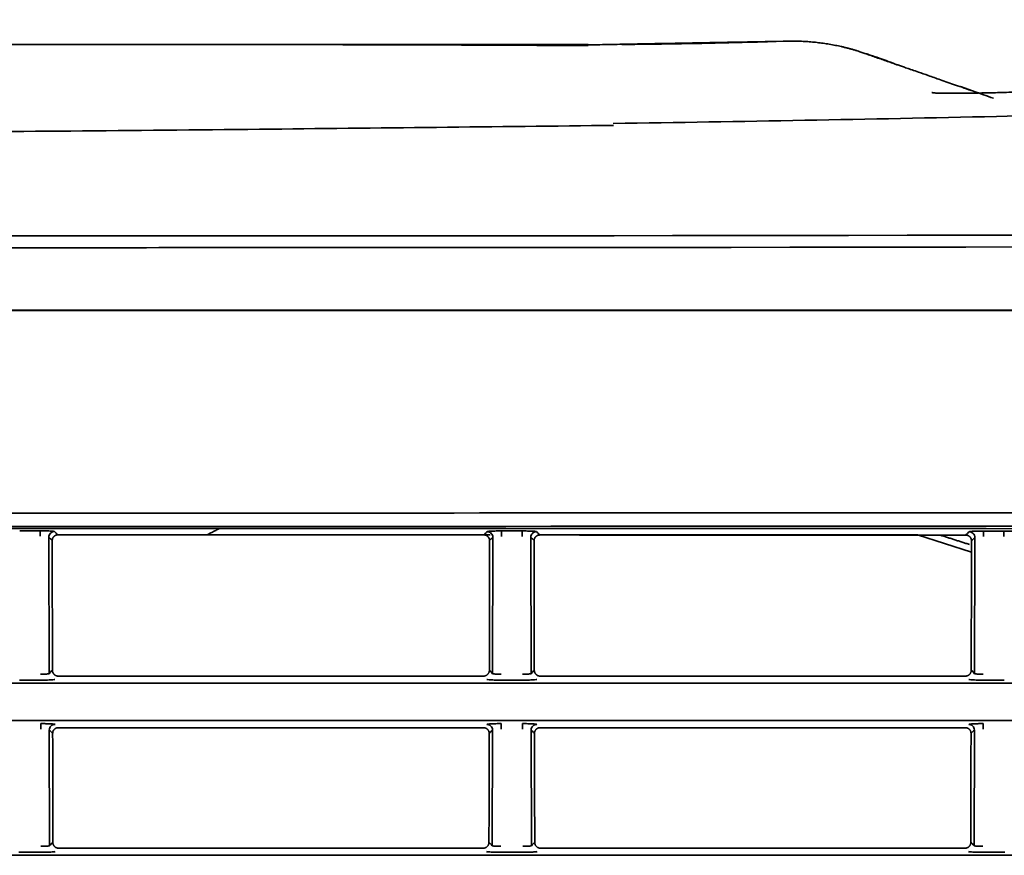
# Model space of a CAD drawing. Units: millimetres. Extents: x 11 to 829, y 18 to 576.
# Drawn here: x 65 to 82, y 331 to 345 of the extents above; entities that cross this region are included whole.
import ezdxf

# ---------------------------------------------------------------- set-up
doc = ezdxf.new("R2010")
doc.units = ezdxf.units.MM
for name, color, linetype, true_color in [('1', 7, 'Continuous', 0xffffff), ('30', 7, 'Continuous', 0xffffff), ('31', 7, 'Continuous', 0xffffff)]:
    doc.layers.add(name, color=color, linetype=linetype, true_color=true_color)

msp = doc.modelspace()

# ---------------------------------------------------------------- linework, layer by layer
at = {"layer": '1', "color": 162, "linetype": 'Continuous', "lineweight": 35}
msp.add_line((74.6224, 344.6405), (74.6224, 344.6469), dxfattribs=at)
for points, knots in [([(117.8714, 345.0919), (115.483, 344.9527), (112.9443, 344.805), (110.0245, 344.6397), (108.882, 344.5754), (107.0479, 344.4735), (104.5222, 344.3364), (101.3047, 344.1684), (97.3952, 343.9764), (92.7933, 343.771), (87.4986, 343.5687), (81.5108, 343.3851), (77.287, 343.3177), (75.0598, 343.2822)], [0, 0, 0, 0, 0.167484, 0.1780231, 0.2047258, 0.2475909, 0.3066164, 0.3818002, 0.4731402, 0.5806344, 0.7042788, 0.8440669, 1, 1, 1, 1]), ([(81.6895, 343.7219), (81.5707, 343.7633), (81.3476, 343.841), (81.031, 343.9512), (80.7704, 344.042), (80.5564, 344.1165), (80.3943, 344.173), (80.2718, 344.2156), (80.1798, 344.2477), (80.1036, 344.2742), (80.0372, 344.2973), (79.9661, 344.3221), (79.8841, 344.3507), (79.7909, 344.3831), (79.6944, 344.4167), (79.5982, 344.4502), (79.5066, 344.4821), (79.4242, 344.5108), (79.3562, 344.5345), (79.3088, 344.551), (79.2975, 344.5549), (79.2973, 344.555)], [0, 0, 0, 0, 0.0747064, 0.1431954, 0.2054801, 0.2615684, 0.3114632, 0.3463221, 0.3773579, 0.4045705, 0.4280309, 0.4524733, 0.489136, 0.5320196, 0.5811244, 0.6364502, 0.6979969, 0.7644991, 0.8370009, 0.9155013, 1, 1, 1, 1]), ([(79.9382, 344.3364), (79.8809, 344.3564), (79.7752, 344.3932), (79.6472, 344.4378), (79.551, 344.4713), (79.4897, 344.4926), (79.4753, 344.4976), (79.4752, 344.4977)], [0, 0, 0, 0, 0.1916123, 0.3905085, 0.5920556, 0.7927579, 1, 1, 1, 1]), ([(80.6137, 343.8212), (80.6184, 343.8203), (80.628, 343.8185), (80.651, 343.816), (80.6814, 343.8137), (80.7429, 343.8107), (80.8627, 343.808), (81.1285, 343.8079), (81.4679, 343.8129), (81.8427, 343.8221), (82.2878, 343.8359), (82.7867, 343.8553), (83.2723, 343.8785), (83.6391, 343.8981), (83.977, 343.9176), (84.2435, 343.9341), (84.4426, 343.9464), (84.5687, 343.9541), (84.6795, 343.9608), (84.7495, 343.9651), (84.7807, 343.967)], [0, 0, 0, 0, 0.0231403, 0.0462828, 0.0693852, 0.0924172, 0.1552906, 0.217103, 0.3218784, 0.379623, 0.443045, 0.5811555, 0.6677799, 0.7406509, 0.8177281, 0.8947186, 0.9262847, 0.9541973, 0.9795885, 1, 1, 1, 1]), ([(81.5062, 343.7904), (81.4612, 343.8061), (81.327, 343.8528), (81.1992, 343.8973), (81.1173, 343.9258)], [0, 0, 0, 0, 0.3327508, 1, 1, 1, 1]), ([(49.6437, 343.0467), (50.1005, 343.0487), (51.6364, 343.0552), (54.5948, 343.0702), (58.3627, 343.0933), (63.2441, 343.1296), (68.7602, 343.1784), (73.01, 343.226), (75.0673, 343.249)], [0, 0, 0, 0, 0.0539031, 0.1812262, 0.3490922, 0.4985103, 0.7572308, 1, 1, 1, 1])]:
    msp.add_open_spline(points, degree=3, knots=knots, dxfattribs=at)
for points, degree in [([(21.6716, 344.6593), (27.5345, 344.6596), (39.2751, 344.6599), (56.9251, 344.6594), (68.7195, 344.6585), (74.6226, 344.658)], 3), ([(74.6224, 344.6399), (71.6144, 344.6576), (68.6032, 344.6582)], 2), ([(77.8592, 344.7123), (74.6223, 344.6524)], 1), ([(75.2089, 344.6598), (75.5164, 344.6616), (76.1348, 344.6685), (77.0722, 344.6878), (77.7038, 344.7067), (78.0211, 344.7177)], 3), ([(77.85, 344.712), (77.696, 344.7068), (77.543, 344.702)], 2), ([(140.4953, 341.3937), (118.6884, 341.3749), (96.8815, 341.3527), (75.0747, 341.3266)], 3), ([(75.0747, 341.3243), (65.9234, 341.3232), (56.7721, 341.322), (47.6208, 341.3209)], 3), ([(75.0748, 341.1192), (96.8748, 341.152), (118.6748, 341.1847), (140.4748, 341.2174)], 3), ([(75.0748, 341.1192), (47.6209, 341.1133)], 1), ([(47.5749, 340.0229), (75.0749, 340.0289)], 1), ([(75.0749, 340.0289), (140.476, 340.0435)], 1)]:
    msp.add_open_spline(points, degree=degree, dxfattribs=at)
msp.add_rational_spline([(79.3013, 344.5538), (78.8851, 344.6777), (78.4546, 344.7328), (78.0211, 344.7177)], [1.00505748454, 0.99735791608, 0.998449776539, 1.00833306592], degree=3, dxfattribs=at)
at = {"layer": '30', "color": 162, "linetype": 'Continuous', "lineweight": 35}
msp.add_line((80.3623, 336.1102), (81.3052, 335.8081), dxfattribs=at)
for points in [[(65.3598, 336.1102), (67.979, 336.1102)], [(68.2026, 336.2242), (67.979, 336.1102)], [(71.9765, 336.1102), (72.9167, 336.1102)], [(73.7599, 336.1102), (80.3623, 336.1102)], [(81.2717, 335.9423), (80.7588, 336.1067)]]:
    msp.add_open_spline(points, degree=1, dxfattribs=at)
at = {"layer": '31', "color": 162, "linetype": 'Continuous', "lineweight": 35}
for p, q in [((64.7144, 336.181), (65.0726, 336.181)), ((65.2279, 333.6901), (65.2224, 336.0686)), ((72.9645, 336.0668), (72.9591, 333.6901)), ((73.1144, 336.179), (73.4726, 336.1789)), ((73.6279, 333.6901), (73.6224, 336.0666)), ((81.5144, 336.177), (81.8726, 336.1769)), ((81.3645, 336.0647), (81.3591, 333.6901)), ((28.5748, 333.5241), (141.6109, 333.5241)), ((65.0781, 333.5779), (64.7089, 333.5779)), ((65.3859, 333.6485), (72.801, 333.6485)), ((73.4781, 333.5779), (73.1089, 333.5779)), ((73.7859, 333.6485), (81.201, 333.6485)), ((81.8781, 333.5779), (81.5089, 333.5779)), ((141.6109, 332.8748), (28.5748, 332.8748)), ((65.2347, 330.6901), (65.2301, 332.7075)), ((65.388, 332.7493), (72.7989, 332.7493)), ((72.9568, 332.7075), (72.9522, 330.6901)), ((73.6347, 330.6901), (73.6301, 332.7075)), ((73.788, 332.7493), (81.1989, 332.7493)), ((81.3568, 332.7075), (81.3522, 330.6901)), ((65.0849, 330.5779), (64.702, 330.5779)), ((65.3928, 330.6485), (72.7941, 330.6485)), ((73.4849, 330.5779), (73.102, 330.5779)), ((73.7928, 330.6485), (81.1941, 330.6485)), ((81.8849, 330.5779), (81.502, 330.5779)), ((28.5748, 330.5241), (141.6109, 330.5241))]:
    msp.add_line(p, q, dxfattribs=at)
for points, degree in [([(107.3248, 340.0206), (28.5748, 340.0211)], 1), ([(28.5748, 336.4901), (141.6109, 336.4944)], 1), ([(28.5748, 336.2356), (66.2535, 336.2237), (103.9322, 336.2117), (141.6109, 336.1998)], 3), ([(65.2224, 336.0686), (65.2418, 336.0509), (65.2613, 336.0333), (65.2808, 336.0157)], 3), ([(65.3785, 336.1101), (65.3397, 336.1097), (65.2828, 336.0553), (65.2816, 336.0156)], 2), ([(65.3785, 336.1104), (65.3598, 336.1297), (65.341, 336.1491), (65.3223, 336.1684)], 3), ([(65.3785, 336.1104), (72.8048, 336.1086)], 1), ([(72.8647, 336.1666), (72.8447, 336.1473), (72.8248, 336.128), (72.8048, 336.1086)], 3), ([(72.9061, 336.0139), (72.9256, 336.0315), (72.9451, 336.0491), (72.9645, 336.0668)], 3), ([(73.6224, 336.0666), (73.6419, 336.0489), (73.6613, 336.0313), (73.6808, 336.0137)], 3), ([(73.7785, 336.1081), (73.7397, 336.1077), (73.6828, 336.0533), (73.6816, 336.0136)], 2), ([(73.7785, 336.1084), (73.7598, 336.1277), (73.741, 336.1471), (73.7223, 336.1664)], 3), ([(73.7785, 336.1084), (81.2048, 336.1066)], 1), ([(81.2647, 336.1646), (81.2447, 336.1453), (81.2248, 336.1259), (81.2048, 336.1066)], 3), ([(65.2816, 336.0156), (65.285, 333.7533)], 1), ([(72.9019, 333.7536), (72.9054, 336.0138)], 1), ([(73.6816, 336.0136), (73.685, 333.7533)], 1), ([(81.3019, 333.7536), (81.3054, 336.0118)], 1), ([(81.3061, 336.0118), (81.3256, 336.0295), (81.3451, 336.0471), (81.3645, 336.0647)], 3), ([(65.286, 333.7533), (65.2666, 333.7322), (65.2472, 333.7112), (65.2279, 333.6901)], 3), ([(72.801, 333.6485), (72.8433, 333.6485), (72.9032, 333.7115), (72.9019, 333.7536)], 2), ([(72.9591, 333.6901), (72.9398, 333.7113), (72.9204, 333.7324), (72.901, 333.7536)], 3), ([(73.686, 333.7533), (73.6666, 333.7322), (73.6472, 333.7112), (73.6279, 333.6901)], 3), ([(81.201, 333.6485), (81.2433, 333.6485), (81.3032, 333.7115), (81.3019, 333.7536)], 2), ([(81.3591, 333.6901), (81.3398, 333.7113), (81.3204, 333.7324), (81.301, 333.7536)], 3), ([(65.0781, 333.5779), (65.1239, 333.5779), (65.2037, 333.579), (65.2992, 333.5838), (65.3253, 333.5879), (65.3277, 333.5903)], 3), ([(72.8592, 333.5903), (72.8616, 333.5879), (72.8877, 333.5838), (72.9832, 333.579), (73.0631, 333.5779), (73.1089, 333.5779)], 3), ([(73.4781, 333.5779), (73.5239, 333.5779), (73.6037, 333.579), (73.6992, 333.5838), (73.7253, 333.5879), (73.7277, 333.5903)], 3), ([(81.2592, 333.5903), (81.2616, 333.5879), (81.2877, 333.5838), (81.3832, 333.579), (81.4631, 333.5779), (81.5089, 333.5779)], 3), ([(65.0803, 332.8198), (65.1128, 332.8198), (65.1734, 332.8192), (65.2556, 332.8164), (65.3141, 332.8122), (65.3283, 332.8091), (65.33, 332.8074)], 3), ([(72.857, 332.8074), (72.8586, 332.8091), (72.8728, 332.8122), (72.9313, 332.8164), (73.0136, 332.8192), (73.0741, 332.8198), (73.1067, 332.8198)], 3), ([(73.4803, 332.8198), (73.5128, 332.8198), (73.5734, 332.8192), (73.6556, 332.8164), (73.7141, 332.8122), (73.7283, 332.8091), (73.73, 332.8074)], 3), ([(81.257, 332.8074), (81.2586, 332.8091), (81.2728, 332.8122), (81.3313, 332.8164), (81.4136, 332.8192), (81.4741, 332.8198), (81.5067, 332.8198)], 3), ([(65.2301, 332.7075), (65.2495, 332.6896), (65.269, 332.6716), (65.2885, 332.6537)], 3), ([(65.2891, 332.6537), (65.292, 330.7525)], 1), ([(72.8978, 332.6538), (72.8968, 332.6941), (72.8386, 332.7493), (72.7989, 332.7493)], 2), ([(72.8949, 330.7527), (72.8978, 332.6538)], 1), ([(72.8985, 332.6538), (72.918, 332.6717), (72.9374, 332.6896), (72.9568, 332.7075)], 3), ([(73.6301, 332.7075), (73.6495, 332.6896), (73.669, 332.6716), (73.6885, 332.6537)], 3), ([(73.6891, 332.6537), (73.692, 330.7525)], 1), ([(81.2978, 332.6538), (81.2968, 332.6941), (81.2386, 332.7493), (81.1989, 332.7493)], 2), ([(81.2949, 330.7527), (81.2978, 332.6538)], 1), ([(81.2985, 332.6538), (81.318, 332.6717), (81.3374, 332.6896), (81.3568, 332.7075)], 3), ([(65.2928, 330.7524), (65.2734, 330.7317), (65.2541, 330.7109), (65.2347, 330.6901)], 3), ([(65.292, 330.7525), (65.291, 330.7105), (65.3511, 330.6485), (65.3928, 330.6485)], 2), ([(72.7941, 330.6485), (72.8362, 330.6485), (72.896, 330.7108), (72.8949, 330.7527)], 2), ([(72.9522, 330.6901), (72.9329, 330.711), (72.9135, 330.7319), (72.8941, 330.7527)], 3), ([(73.6928, 330.7524), (73.6734, 330.7317), (73.6541, 330.7109), (73.6347, 330.6901)], 3), ([(73.692, 330.7525), (73.691, 330.7105), (73.7511, 330.6485), (73.7928, 330.6485)], 2), ([(81.1941, 330.6485), (81.2362, 330.6485), (81.296, 330.7108), (81.2949, 330.7527)], 2), ([(81.3522, 330.6901), (81.3329, 330.711), (81.3135, 330.7319), (81.2941, 330.7527)], 3), ([(65.0849, 330.5779), (65.1307, 330.5779), (65.2106, 330.579), (65.3061, 330.5838), (65.3322, 330.5879), (65.3346, 330.5903)], 3), ([(72.8523, 330.5903), (72.8547, 330.5879), (72.8808, 330.5838), (72.9763, 330.579), (73.0562, 330.5779), (73.102, 330.5779)], 3), ([(73.4849, 330.5779), (73.5307, 330.5779), (73.6106, 330.579), (73.7061, 330.5838), (73.7322, 330.5879), (73.7346, 330.5903)], 3), ([(81.2523, 330.5903), (81.2547, 330.5879), (81.2808, 330.5838), (81.3763, 330.579), (81.4562, 330.5779), (81.502, 330.5779)], 3)]:
    msp.add_open_spline(points, degree=degree, dxfattribs=at)
for points, degree, knots in [([(28.5749, 336.2561), (45.2731, 336.2573), (82.9518, 336.26), (120.6305, 336.2627), (141.611, 336.2642)], 3, [0, 0, 0, 0, 0.4431739, 1, 1, 1, 1]), ([(65.0726, 336.0855), (65.0726, 336.0977), (65.0726, 336.1099), (65.0726, 336.1324), (65.0726, 336.1428), (65.0726, 336.1602), (65.0726, 336.1673), (65.0726, 336.1774), (65.0726, 336.1803), (65.0726, 336.181)], 3, [0, 0, 0, 0, 0.25, 0.25, 0.5, 0.5, 0.75, 0.75, 1, 1, 1, 1]), ([(65.3223, 336.1684), (65.3213, 336.1689), (65.3188, 336.1699), (65.3113, 336.1716), (65.297, 336.1736), (65.2748, 336.1756), (65.2419, 336.1776), (65.2063, 336.179), (65.1618, 336.1801), (65.119, 336.1807), (65.0864, 336.1809), (65.0726, 336.181)], 3, [0, 0, 0, 0, 0.0693731, 0.1566609, 0.2621047, 0.3946192, 0.5013593, 0.6519453, 0.7418695, 0.890731, 1, 1, 1, 1]), ([(65.3223, 336.1684), (65.3093, 336.1684), (65.2962, 336.1658), (65.2721, 336.1557), (65.261, 336.1483), (65.2425, 336.1299), (65.2351, 336.1188), (65.2251, 336.0947), (65.2225, 336.0816), (65.2224, 336.0686)], 3, [0, 0, 0, 0, 0.25, 0.25, 0.5, 0.5, 0.75, 0.75, 1, 1, 1, 1]), ([(72.9054, 336.0138), (72.9042, 336.053), (72.8759, 336.0805), (72.846, 336.1094), (72.8048, 336.1089)], 2, [0, 0, 0, 0.5, 0.5, 1, 1, 1]), ([(73.1144, 336.179), (73.1059, 336.179), (73.0864, 336.1789), (73.0539, 336.1786), (73.0149, 336.178), (72.9759, 336.177), (72.9372, 336.1753), (72.9087, 336.1735), (72.8851, 336.1713), (72.871, 336.1691), (72.8666, 336.1674), (72.8647, 336.1666)], 3, [0, 0, 0, 0, 0.0676137, 0.154347, 0.2604218, 0.3893869, 0.4991001, 0.6506032, 0.7401884, 0.888802, 1, 1, 1, 1]), ([(72.9645, 336.0668), (72.9645, 336.0798), (72.9619, 336.0929), (72.9518, 336.117), (72.9444, 336.128), (72.9259, 336.1465), (72.9149, 336.1539), (72.8908, 336.164), (72.8777, 336.1666), (72.8647, 336.1666)], 3, [0, 0, 0, 0, 0.25, 0.25, 0.5, 0.5, 0.75, 0.75, 1, 1, 1, 1]), ([(73.1144, 336.179), (73.1144, 336.1784), (73.1144, 336.1754), (73.1144, 336.1654), (73.1144, 336.1583), (73.1144, 336.1408), (73.1144, 336.1305), (73.1144, 336.108), (73.1144, 336.0958), (73.1144, 336.0835)], 3, [0, 0, 0, 0, 0.25, 0.25, 0.5, 0.5, 0.75, 0.75, 1, 1, 1, 1]), ([(73.4726, 336.0835), (73.4726, 336.0957), (73.4726, 336.1079), (73.4726, 336.1304), (73.4726, 336.1408), (73.4726, 336.1582), (73.4726, 336.1653), (73.4726, 336.1754), (73.4726, 336.1783), (73.4726, 336.1789)], 3, [0, 0, 0, 0, 0.25, 0.25, 0.5, 0.5, 0.75, 0.75, 1, 1, 1, 1]), ([(73.7223, 336.1664), (73.7213, 336.1669), (73.7188, 336.1679), (73.7113, 336.1696), (73.697, 336.1716), (73.6748, 336.1736), (73.6419, 336.1756), (73.6063, 336.177), (73.5618, 336.1781), (73.519, 336.1787), (73.4864, 336.1789), (73.4726, 336.1789)], 3, [0, 0, 0, 0, 0.0693731, 0.1566609, 0.2621047, 0.3946192, 0.5013593, 0.6519453, 0.7418695, 0.890731, 1, 1, 1, 1]), ([(73.7223, 336.1664), (73.7093, 336.1664), (73.6962, 336.1638), (73.6721, 336.1537), (73.661, 336.1463), (73.6425, 336.1278), (73.6351, 336.1168), (73.6251, 336.0927), (73.6225, 336.0796), (73.6224, 336.0666)], 3, [0, 0, 0, 0, 0.25, 0.25, 0.5, 0.5, 0.75, 0.75, 1, 1, 1, 1]), ([(81.3054, 336.0118), (81.3042, 336.051), (81.2759, 336.0785), (81.246, 336.1073), (81.2048, 336.1069)], 2, [0, 0, 0, 0.5, 0.5, 1, 1, 1]), ([(81.5144, 336.177), (81.5058, 336.177), (81.4864, 336.1769), (81.4539, 336.1766), (81.4149, 336.176), (81.3759, 336.1749), (81.3372, 336.1733), (81.3087, 336.1715), (81.2851, 336.1693), (81.271, 336.167), (81.2666, 336.1653), (81.2647, 336.1646)], 3, [0, 0, 0, 0, 0.0676137, 0.154347, 0.2604218, 0.3893869, 0.4991001, 0.6506033, 0.7401884, 0.888802, 1, 1, 1, 1]), ([(81.3645, 336.0647), (81.3645, 336.0778), (81.3618, 336.0908), (81.3518, 336.1149), (81.3444, 336.126), (81.3259, 336.1445), (81.3149, 336.1519), (81.2908, 336.1619), (81.2777, 336.1646), (81.2647, 336.1646)], 3, [0, 0, 0, 0, 0.25, 0.25, 0.5, 0.5, 0.75, 0.75, 1, 1, 1, 1]), ([(81.5144, 336.177), (81.5144, 336.1764), (81.5144, 336.1734), (81.5144, 336.1634), (81.5144, 336.1563), (81.5144, 336.1388), (81.5144, 336.1285), (81.5144, 336.1059), (81.5144, 336.0938), (81.5144, 336.0815)], 3, [0, 0, 0, 0, 0.25, 0.25, 0.5, 0.5, 0.75, 0.75, 1, 1, 1, 1]), ([(81.8726, 336.0814), (81.8726, 336.0937), (81.8726, 336.1059), (81.8726, 336.1284), (81.8726, 336.1387), (81.8726, 336.1562), (81.8726, 336.1633), (81.8726, 336.1733), (81.8726, 336.1763), (81.8726, 336.1769)], 3, [0, 0, 0, 0, 0.25, 0.25, 0.5, 0.5, 0.75, 0.75, 1, 1, 1, 1]), ([(82.1223, 336.1644), (82.1213, 336.1649), (82.1188, 336.1659), (82.1113, 336.1676), (82.097, 336.1696), (82.0748, 336.1716), (82.0419, 336.1735), (82.0063, 336.1749), (81.9618, 336.1761), (81.919, 336.1767), (81.8864, 336.1769), (81.8726, 336.1769)], 3, [0, 0, 0, 0, 0.0693731, 0.1566609, 0.2621047, 0.3946192, 0.5013593, 0.6519453, 0.7418695, 0.890731, 1, 1, 1, 1]), ([(65.2279, 333.6901), (65.2274, 333.6896), (65.2251, 333.6887), (65.2171, 333.6872), (65.2044, 333.6858), (65.1877, 333.6846), (65.1675, 333.6836), (65.1443, 333.6828), (65.119, 333.6823), (65.0965, 333.6821), (65.0828, 333.6821), (65.0781, 333.6821)], 3, [0, 0, 0, 0, 0.1093632, 0.2282926, 0.3465286, 0.4643001, 0.5820694, 0.7002997, 0.819221, 0.9379363, 1, 1, 1, 1]), ([(65.285, 333.7533), (65.2838, 333.7111), (65.3146, 333.6791), (65.344, 333.6485), (65.3859, 333.6485)], 2, [0, 0, 0, 0.5, 0.5, 1, 1, 1]), ([(73.1089, 333.6821), (73.1042, 333.6821), (73.0904, 333.6821), (73.068, 333.6823), (73.0426, 333.6828), (73.0195, 333.6836), (72.9993, 333.6846), (72.9826, 333.6858), (72.9699, 333.6872), (72.9619, 333.6887), (72.9595, 333.6896), (72.9591, 333.6901)], 3, [0, 0, 0, 0, 0.0620636, 0.180779, 0.2997003, 0.4179305, 0.5356999, 0.6534714, 0.7717074, 0.8906368, 1, 1, 1, 1]), ([(73.6279, 333.6901), (73.6274, 333.6896), (73.6251, 333.6887), (73.6171, 333.6872), (73.6044, 333.6858), (73.5877, 333.6846), (73.5675, 333.6836), (73.5443, 333.6828), (73.519, 333.6823), (73.4965, 333.6821), (73.4828, 333.6821), (73.4781, 333.6821)], 3, [0, 0, 0, 0, 0.1093632, 0.2282926, 0.3465286, 0.4643001, 0.5820694, 0.7002997, 0.819221, 0.9379363, 1, 1, 1, 1]), ([(73.685, 333.7533), (73.6838, 333.7111), (73.7146, 333.6791), (73.744, 333.6485), (73.7859, 333.6485)], 2, [0, 0, 0, 0.5, 0.5, 1, 1, 1]), ([(81.5089, 333.6821), (81.5042, 333.6821), (81.4904, 333.6821), (81.468, 333.6823), (81.4426, 333.6828), (81.4195, 333.6836), (81.3993, 333.6846), (81.3826, 333.6858), (81.3699, 333.6872), (81.3619, 333.6887), (81.3595, 333.6896), (81.3591, 333.6901)], 3, [0, 0, 0, 0, 0.0620636, 0.180779, 0.2997003, 0.4179305, 0.5356999, 0.6534714, 0.7717074, 0.8906368, 1, 1, 1, 1]), ([(65.0803, 332.8198), (65.0803, 332.8192), (65.0803, 332.8162), (65.0803, 332.8062), (65.0803, 332.7991), (65.0803, 332.7816), (65.0803, 332.7713), (65.0803, 332.7487), (65.0803, 332.7366), (65.0803, 332.7243)], 3, [0, 0, 0, 0, 0.25, 0.25, 0.5, 0.5, 0.75, 0.75, 1, 1, 1, 1]), ([(65.2301, 332.7075), (65.2301, 332.7205), (65.2327, 332.7336), (65.2428, 332.7577), (65.2502, 332.7688), (65.2687, 332.7873), (65.2797, 332.7947), (65.3039, 332.8047), (65.3169, 332.8073), (65.33, 332.8074)], 3, [0, 0, 0, 0, 0.25, 0.25, 0.5, 0.5, 0.75, 0.75, 1, 1, 1, 1]), ([(72.857, 332.8074), (72.87, 332.8073), (72.8831, 332.8047), (72.9072, 332.7947), (72.9183, 332.7873), (72.9368, 332.7688), (72.9442, 332.7577), (72.9542, 332.7336), (72.9569, 332.7205), (72.9569, 332.7075)], 3, [0, 0, 0, 0, 0.25, 0.25, 0.5, 0.5, 0.75, 0.75, 1, 1, 1, 1]), ([(73.1067, 332.7243), (73.1067, 332.7366), (73.1067, 332.7487), (73.1067, 332.7713), (73.1067, 332.7816), (73.1067, 332.7991), (73.1067, 332.8062), (73.1067, 332.8162), (73.1067, 332.8192), (73.1067, 332.8198)], 3, [0, 0, 0, 0, 0.25, 0.25, 0.5, 0.5, 0.75, 0.75, 1, 1, 1, 1]), ([(73.4803, 332.8198), (73.4803, 332.8192), (73.4803, 332.8162), (73.4803, 332.8062), (73.4803, 332.7991), (73.4803, 332.7816), (73.4803, 332.7713), (73.4803, 332.7487), (73.4803, 332.7366), (73.4803, 332.7243)], 3, [0, 0, 0, 0, 0.25, 0.25, 0.5, 0.5, 0.75, 0.75, 1, 1, 1, 1]), ([(73.6301, 332.7075), (73.6301, 332.7205), (73.6327, 332.7336), (73.6428, 332.7577), (73.6502, 332.7688), (73.6687, 332.7873), (73.6797, 332.7947), (73.7039, 332.8047), (73.7169, 332.8073), (73.73, 332.8074)], 3, [0, 0, 0, 0, 0.25, 0.25, 0.5, 0.5, 0.75, 0.75, 1, 1, 1, 1]), ([(81.257, 332.8074), (81.27, 332.8073), (81.2831, 332.8047), (81.3072, 332.7947), (81.3183, 332.7873), (81.3368, 332.7688), (81.3442, 332.7577), (81.3542, 332.7336), (81.3569, 332.7205), (81.3569, 332.7075)], 3, [0, 0, 0, 0, 0.25, 0.25, 0.5, 0.5, 0.75, 0.75, 1, 1, 1, 1]), ([(81.5067, 332.7243), (81.5067, 332.7366), (81.5067, 332.7487), (81.5067, 332.7713), (81.5067, 332.7816), (81.5067, 332.7991), (81.5067, 332.8062), (81.5067, 332.8162), (81.5067, 332.8192), (81.5067, 332.8198)], 3, [0, 0, 0, 0, 0.25, 0.25, 0.5, 0.5, 0.75, 0.75, 1, 1, 1, 1]), ([(65.388, 332.7493), (65.3475, 332.7493), (65.3179, 332.7203), (65.2901, 332.693), (65.2891, 332.6537)], 2, [0, 0, 0, 0.5, 0.5, 1, 1, 1]), ([(73.788, 332.7493), (73.7475, 332.7493), (73.7179, 332.7203), (73.6901, 332.693), (73.6891, 332.6537)], 2, [0, 0, 0, 0.5, 0.5, 1, 1, 1]), ([(65.2347, 330.6901), (65.2343, 330.6896), (65.232, 330.6887), (65.2239, 330.6872), (65.2112, 330.6858), (65.1945, 330.6846), (65.1743, 330.6836), (65.1512, 330.6828), (65.1258, 330.6823), (65.1034, 330.6821), (65.0897, 330.6821), (65.0849, 330.6821)], 3, [0, 0, 0, 0, 0.1093632, 0.2282926, 0.3465286, 0.4643001, 0.5820694, 0.7002997, 0.819221, 0.9379363, 1, 1, 1, 1]), ([(73.102, 330.6821), (73.0973, 330.6821), (73.0836, 330.6821), (73.0611, 330.6823), (73.0358, 330.6828), (73.0126, 330.6836), (72.9924, 330.6846), (72.9757, 330.6858), (72.963, 330.6872), (72.955, 330.6887), (72.9526, 330.6896), (72.9522, 330.6901)], 3, [0, 0, 0, 0, 0.0620636, 0.180779, 0.2997003, 0.4179305, 0.5356999, 0.6534714, 0.7717074, 0.8906368, 1, 1, 1, 1]), ([(73.6347, 330.6901), (73.6343, 330.6896), (73.632, 330.6887), (73.6239, 330.6872), (73.6112, 330.6858), (73.5945, 330.6846), (73.5743, 330.6836), (73.5512, 330.6828), (73.5258, 330.6823), (73.5034, 330.6821), (73.4897, 330.6821), (73.4849, 330.6821)], 3, [0, 0, 0, 0, 0.1093632, 0.2282926, 0.3465286, 0.4643001, 0.5820694, 0.7002997, 0.819221, 0.9379363, 1, 1, 1, 1]), ([(81.502, 330.6821), (81.4973, 330.6821), (81.4836, 330.6821), (81.4611, 330.6823), (81.4358, 330.6828), (81.4126, 330.6836), (81.3924, 330.6846), (81.3757, 330.6858), (81.363, 330.6872), (81.355, 330.6887), (81.3526, 330.6896), (81.3522, 330.6901)], 3, [0, 0, 0, 0, 0.0620636, 0.180779, 0.2997003, 0.4179305, 0.5356999, 0.6534714, 0.7717074, 0.8906368, 1, 1, 1, 1])]:
    msp.add_open_spline(points, degree=degree, knots=knots, dxfattribs=at)

doc.saveas('drawing.dxf')
